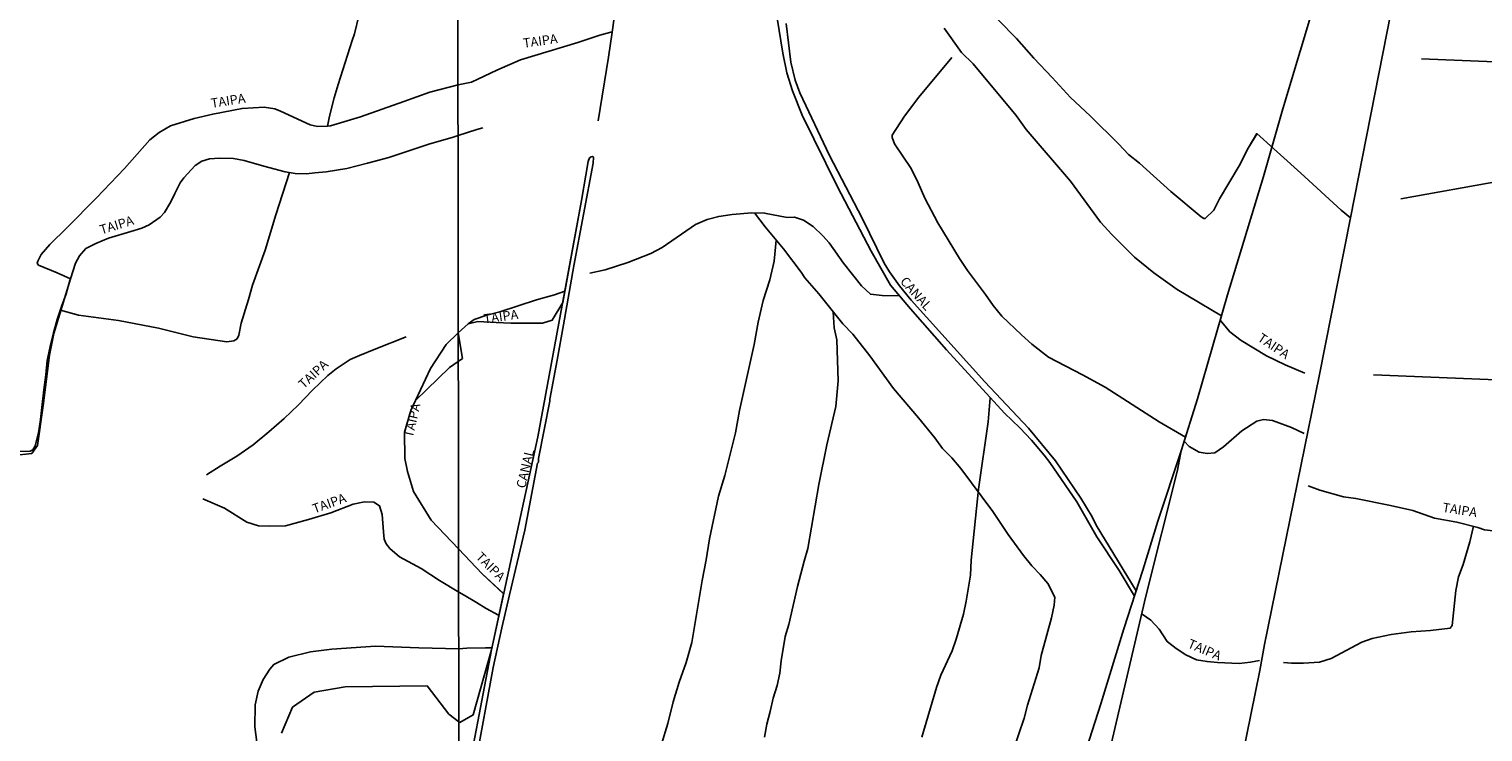
# Model space of a CAD drawing. Units: millimetres. Extents: x 183152 to 185565, y 1652111 to 1654890.
# Drawn here: x 184001 to 184392, y 1654074 to 1654263 of the extents above; entities that cross this region are included whole.
import ezdxf
from ezdxf.enums import TextEntityAlignment as Align

# ---------------------------------------------------------------- set-up
doc = ezdxf.new("R2010")
doc.units = ezdxf.units.MM
for name, color, linetype in [('IMAGEM', 7, 'Continuous'), ('V-BANHADO', 102, 'Continuous'), ('V-CANAL', 111, 'Continuous'), ('V-LOTE', 1, 'Continuous'), ('V-NOME_DOS_LOGRADOUROS', 7, 'Continuous'), ('V-REFERENCIA', 42, 'Continuous'), ('V-TESTADA', 5, 'Continuous'), ('V-VALETA', 150, 'Continuous'), ('X-LIMITE_1000', 7, 'Continuous')]:
    doc.layers.add(name, color=color, linetype=linetype)
picture_1 = doc.add_image_def('image1.jpg', size_in_pixel=(4020, 4629))

msp = doc.modelspace()

# ---------------------------------------------------------------- linework, layer by layer
at = {"layer": 'V-BANHADO'}
for points in [[(184158.92, 1654272.78), (184157.46, 1654262.44), (184157.12, 1654262.36), (184154.2, 1654261.59), (184148.23, 1654259.6), (184132.84, 1654255.01), (184126.46, 1654252.17), (184119.71, 1654248.92), (184116.04, 1654248.24), (184108.45, 1654246.24), (184101.52, 1654243.74), (184089.84, 1654239.61), (184081.81, 1654237.2), (184080.95, 1654237.1), (184078.28, 1654237.03), (184076.33, 1654237.46), (184068.36, 1654241.13), (184066.83, 1654241.81), (184063.97, 1654242.24), (184057.99, 1654241.91), (184050.12, 1654240.38), (184045.14, 1654239.18), (184038.8, 1654237.26), (184035.68, 1654235.41), (184033.21, 1654233.46), (184026.38, 1654225.75), (184018.87, 1654217.91), (184011, 1654209.88), (184006.35, 1654205.33), (184003.97, 1654202.66), (184003.06, 1654200.84), (184002.93, 1654200.32), (184003.32, 1654199.8), (184008.26, 1654197.72), (184011.87, 1654196.09), (184007.4, 1654181.4), (184006.24, 1654175.55), (184004.52, 1654162.06), (184003, 1654151.31), (184001.48, 1654149.15), (183996.59, 1654148.67)], [(184366.82, 1654267.58), (184355.92, 1654212.48), (184353.41, 1654214.54), (184342.57, 1654224.47), (184330.8, 1654235.16), (184328.47, 1654231.23), (184326.03, 1654226.47), (184320.72, 1654217.59), (184319.19, 1654214.6), (184316.9, 1654212.35), (184316.53, 1654212.35), (184315.76, 1654212.73), (184307.61, 1654219.56), (184299.21, 1654227.2), (184296.29, 1654229.55), (184293.7, 1654232.31), (184285.97, 1654239.92), (184280.64, 1654244.81), (184275.76, 1654250.26), (184270.78, 1654255.37), (184266.15, 1654260.74), (184261.19, 1654265.75)], [(184151.07, 1654227.66), (184149.28, 1654217.17), (184144.2, 1654189.71), (184141.37, 1654184.99), (184138.79, 1654184.17), (184130.21, 1654184.17), (184126.33, 1654184.4), (184121.39, 1654184.64), (184118.75, 1654184.01), (184116.12, 1654181.58), (184117.24, 1654174.71), (184113.72, 1654172.24), (184104.59, 1654163.43), (184103.39, 1654160.7), (184101.7, 1654154.88), (184101.77, 1654147.82), (184102.45, 1654144.37), (184104.08, 1654138.91), (184108.86, 1654131.23), (184116.21, 1654123.58), (184122.51, 1654116.82), (184128.3, 1654111.43), (184125.02, 1654096.44), (184125.02, 1654096.44), (184125.02, 1654096.44), (184125.02, 1654096.44), (184125.02, 1654096.44), (184120.1, 1654078.89), (184116.52, 1654076.87), (184116.27, 1654077.05), (184113.58, 1654079.13), (184107.72, 1654086.68), (184085.73, 1654086.42), (184077.4, 1654084.99), (184071.54, 1654080.95), (184068.62, 1654073.98)], [(184120.71, 1654065.82), (184125.53, 1654091.61), (184127.78, 1654102.32), (184129.9, 1654111.2), (184134.02, 1654128.52), (184137.43, 1654146.55), (184137.67, 1654146.86), (184137.68, 1654147.82), (184140.69, 1654163.22), (184140.68, 1654163.75), (184142.69, 1654174.24), (184144.36, 1654183.71), (184147.17, 1654199.59), (184152.33, 1654227.2), (184152.42, 1654228.81), (184152.15, 1654228.98), (184151.83, 1654228.94), (184151.42, 1654228.61), (184151.07, 1654227.65)]]:
    msp.add_lwpolyline(points, dxfattribs=at)
at = {"layer": 'V-CANAL'}
for points in [[(184297.87, 1654110.86), (184293.73, 1654117.7), (184287.74, 1654126.73), (184282.38, 1654136.15), (184275.15, 1654146.75), (184273.64, 1654148.74), (184270.2, 1654152.73), (184267.02, 1654156.08), (184262.94, 1654160.04), (184247.34, 1654177.07), (184237.66, 1654188.02), (184232.26, 1654194.43), (184227.06, 1654203.58), (184218.05, 1654220.83), (184208.52, 1654240.07), (184205.96, 1654246.67), (184204.43, 1654251.47), (184203.34, 1654256.73), (184201.82, 1654266.18)], [(184204.24, 1654264.69), (184205.53, 1654254.31), (184206.7, 1654249.5), (184207.9, 1654246.07), (184215.87, 1654229.27), (184224.69, 1654212.45), (184230.62, 1654200.3), (184232.01, 1654197.95), (184234.67, 1654194.25), (184237.89, 1654190.38), (184257.62, 1654168.42), (184269.37, 1654156), (184276.69, 1654147.2), (184283.48, 1654137.17), (184286.48, 1654132.11), (184287.57, 1654129.94), (184298.31, 1654112.22)], [(184119.86, 1654069.17), (184125.02, 1654096.44), (184137.54, 1654153.67), (184149.28, 1654217.17), (184151.07, 1654227.66)], [(184151.07, 1654227.65), (184151.42, 1654228.61), (184151.83, 1654228.94), (184152.15, 1654228.98), (184152.42, 1654228.81), (184152.33, 1654227.2), (184147.17, 1654199.59), (184144.36, 1654183.71), (184142.69, 1654174.24), (184140.68, 1654163.75), (184140.69, 1654163.22), (184137.68, 1654147.82), (184137.67, 1654146.86), (184137.43, 1654146.55), (184134.02, 1654128.52), (184129.9, 1654111.2), (184127.78, 1654102.32), (184125.53, 1654091.61), (184120.71, 1654065.82)], [(184151.07, 1654227.65), (184151.42, 1654228.61), (184151.83, 1654228.94), (184152.15, 1654228.98), (184152.42, 1654228.81), (184152.33, 1654227.2)]]:
    msp.add_lwpolyline(points, dxfattribs=at)
at = {"layer": 'V-LOTE'}
for points in [[(184364.26, 1654330.06), (184355.1, 1654298.59), (184347.08, 1654272.85), (184337.72, 1654241.81), (184332.56, 1654223.64), (184322.92, 1654191.77), (184314.8, 1654163.89), (184310.39, 1654149.87), (184304.17, 1654130.97), (184300.13, 1654117.8), (184294.99, 1654102.01), (184288.8, 1654081.86), (184279.48, 1654052.88), (184275.59, 1654040.21), (184269.15, 1654017.61), (184257.11, 1653974), (184246.77, 1653938), (184242.62, 1653924.67), (184238.42, 1653910.46), (184220.11, 1653852.11), (184210.76, 1653821.14), (184209.67, 1653818.02)], [(184362.13, 1654170.35), (184392.92, 1654169.02), (184404.92, 1654168.89), (184423.12, 1654167.99), (184443.29, 1654167.32), (184482.55, 1654165.56), (184514.87, 1654164.72), (184534.06, 1654163.01)], [(184311.22, 1654152.51), (184312.58, 1654151.07), (184315.23, 1654149.48), (184317.42, 1654149.14), (184319.49, 1654149.33), (184321.83, 1654150.98), (184326.69, 1654155.27), (184330.76, 1654157.84), (184332.58, 1654158.26), (184335, 1654158.05), (184340.11, 1654156.18), (184343.48, 1654154.52)]]:
    msp.add_lwpolyline(points, dxfattribs=at)
at = {"layer": 'V-REFERENCIA'}
for points in [[(184011.87, 1654196.09), (184008.26, 1654197.72), (184003.32, 1654199.8), (184002.93, 1654200.32), (184003.06, 1654200.84), (184003.97, 1654202.66), (184006.35, 1654205.33), (184011, 1654209.88), (184018.87, 1654217.91), (184026.38, 1654225.75), (184033.21, 1654233.46), (184035.68, 1654235.41), (184038.8, 1654237.26), (184045.14, 1654239.18), (184050.12, 1654240.38), (184057.99, 1654241.91), (184063.97, 1654242.24), (184066.83, 1654241.81), (184068.36, 1654241.13), (184076.33, 1654237.46), (184078.28, 1654237.03), (184080.95, 1654237.1), (184081.81, 1654237.2), (184089.84, 1654239.61), (184101.52, 1654243.74), (184108.45, 1654246.24), (184116.04, 1654248.24), (184119.71, 1654248.92), (184126.46, 1654252.17), (184132.84, 1654255.01), (184148.23, 1654259.6), (184154.2, 1654261.59), (184157.12, 1654262.36)], [(184375.06, 1654255.25), (184427.64, 1654253.08), (184440.72, 1654252.89), (184499.33, 1654250.38), (184537.49, 1654249.11), (184550.27, 1654248.42), (184556.55, 1654248.42), (184560.55, 1654248.59)], [(183997.25, 1654149.68), (184001.07, 1654149.83), (184001.75, 1654150.14), (184002.37, 1654151.21), (184003.31, 1654154.71), (184003.8, 1654158.27), (184004.27, 1654162.29), (184004.74, 1654166.29), (184005.21, 1654170.29), (184005.63, 1654174.19), (184006.43, 1654177.95), (184007.32, 1654181.61), (184008.33, 1654185.17), (184009.5, 1654188.68), (184010.75, 1654192.09), (184011.74, 1654195.65), (184011.87, 1654196.09), (184013.24, 1654200.35), (184014.33, 1654202.3), (184016.04, 1654204.22), (184018.66, 1654205.62), (184022.09, 1654207), (184028.06, 1654208.84), (184031.04, 1654209.73), (184033.04, 1654210.64), (184036, 1654212.67), (184037.12, 1654213.96), (184038.89, 1654216.84), (184039.9, 1654219.02), (184041.38, 1654221.88), (184042.37, 1654223.26), (184045.38, 1654226.56), (184047.15, 1654227.76), (184049.27, 1654228.36), (184051.97, 1654228.53), (184055.71, 1654228.43), (184058.52, 1654227.9), (184063.89, 1654226.36), (184069.6, 1654224.86), (184072.27, 1654224.44), (184075.36, 1654224.37), (184077.56, 1654224.6), (184080.58, 1654224.89), (184086.19, 1654225.78), (184091.74, 1654227.16), (184097.42, 1654228.75), (184102.82, 1654230.55), (184108.48, 1654232.37), (184114.45, 1654234.06), (184116.11, 1654234.67), (184121.09, 1654236.21), (184122.72, 1654236.7)], [(184070.78, 1654224.67), (184067.1, 1654213.29), (184064.2, 1654203.81), (184060.81, 1654194.44), (184059.74, 1654190.57), (184057.72, 1654184.16), (184057.17, 1654180.98), (184056.68, 1654180), (184055.74, 1654179.45), (184053.92, 1654179.19), (184044.88, 1654180.52), (184035.51, 1654182.86), (184024.78, 1654184.94), (184014.05, 1654186.37), (184009.18, 1654187.72)], [(184369.44, 1654217.65), (184396.4, 1654222.42), (184416.54, 1654223.89), (184423.21, 1654223.63), (184437.42, 1654223.82), (184444.26, 1654223.38), (184478.48, 1654219.22), (184505.34, 1654217.75), (184512.12, 1654217.55), (184525.43, 1654216.59), (184545.32, 1654215.75), (184550.52, 1654215.77)], [(184128.23, 1654111.5), (184122.51, 1654116.82), (184116.21, 1654123.58), (184108.86, 1654131.23), (184104.08, 1654138.91), (184102.45, 1654144.37), (184101.77, 1654147.82), (184101.7, 1654154.88), (184103.39, 1654160.7), (184104.59, 1654163.43), (184108.66, 1654171.98), (184112.86, 1654178.48), (184116.12, 1654181.58), (184118.75, 1654184.01), (184120.35, 1654185.21), (184123.77, 1654186.32), (184127.29, 1654187.25), (184137.18, 1654190.44), (184141.99, 1654191.79), (184144.75, 1654192.8)], [(184320.94, 1654184.99), (184323.52, 1654181.9), (184326.51, 1654179.54), (184333.36, 1654175.45), (184338.36, 1654172.98), (184343.69, 1654170.72)], [(184102.11, 1654180.49), (184093.94, 1654177.3), (184089.59, 1654175.54), (184087.05, 1654174.4), (184083.3, 1654171.95), (184081.06, 1654170.1), (184076.95, 1654166.18), (184073.1, 1654162.13), (184069.31, 1654158.57), (184065.16, 1654155.03), (184061.01, 1654151.47), (184056.6, 1654148.46), (184052.1, 1654145.74), (184048.47, 1654143.4)], [(184344.58, 1654140.48), (184347.66, 1654139.28), (184354.1, 1654137.52), (184357.39, 1654137.04), (184366.67, 1654135.22), (184372.73, 1654133.84), (184378.53, 1654131.83), (184384.55, 1654130.73), (184390.2, 1654129.3), (184392, 1654128.66), (184394.27, 1654128.4), (184395.63, 1654128.84), (184397.72, 1654131.49), (184400.06, 1654135.21), (184402.09, 1654139.64), (184404.42, 1654143.95), (184406.83, 1654147.03), (184407.77, 1654147.9), (184410.49, 1654149.17), (184413.22, 1654149.58), (184419.47, 1654149.14)], [(184047.44, 1654136.96), (184053.29, 1654134.43), (184059.26, 1654130.75), (184062.4, 1654129.74), (184065.28, 1654129.6), (184069.7, 1654129.73), (184075.81, 1654131.4), (184081.86, 1654133.25), (184087.83, 1654135.59), (184090.94, 1654136.19), (184093.39, 1654136.13), (184094.9, 1654135.11), (184095.62, 1654132.81), (184095.98, 1654128.08), (184096.18, 1654126.18), (184096.71, 1654124.88), (184097.7, 1654123.64), (184100.28, 1654121.38), (184106.18, 1654118.26), (184111.11, 1654115.06), (184116.22, 1654111.9), (184117.68, 1654111.11), (184121.03, 1654109.08), (184123.57, 1654107.51), (184126.89, 1654105.7)], [(184337.93, 1654093.02), (184340.1, 1654092.84), (184343.34, 1654092.83), (184347.64, 1654093.08), (184350.76, 1654094.11), (184358.98, 1654098.44), (184361.75, 1654099.42), (184366.9, 1654100.55), (184372.24, 1654101.23), (184377.43, 1654101.59), (184382.74, 1654102.24), (184383.23, 1654102.93), (184384.24, 1654112.38), (184384.99, 1654116.03), (184386.21, 1654119.29), (184388.05, 1654125.4), (184388.99, 1654129.61)], [(184299.95, 1654106.01), (184302.29, 1654104.38), (184304.49, 1654101.91), (184306.64, 1654098.63), (184309.11, 1654096.73), (184311.66, 1654095.06), (184314.57, 1654093.74), (184317.4, 1654093.26), (184320.18, 1654092.99), (184326.05, 1654092.77), (184329.1, 1654093.09), (184331.45, 1654093.54)], [(184125.22, 1654096.93), (184123.44, 1654096.94), (184118.45, 1654096.88), (184116.25, 1654096.63), (184105.49, 1654096.96), (184093.85, 1654097.38), (184082.14, 1654096.57), (184076.38, 1654095.85), (184070.59, 1654094.42), (184066.52, 1654092.47), (184065.45, 1654091.23), (184063.63, 1654088.47), (184062.36, 1654085.28), (184061.48, 1654081.64), (184061.42, 1654075.69), (184062.3, 1654068.8)]]:
    msp.add_lwpolyline(points, dxfattribs=at)
at = {"layer": 'V-TESTADA'}
msp.add_lwpolyline([(184116.04, 1654248.24), (184108.45, 1654246.24), (184101.52, 1654243.74), (184089.84, 1654239.61), (184081.81, 1654237.2), (184080.95, 1654237.1), (184078.28, 1654237.03), (184076.33, 1654237.46), (184068.36, 1654241.13), (184066.83, 1654241.81), (184063.97, 1654242.24), (184057.99, 1654241.91), (184050.12, 1654240.38), (184045.14, 1654239.18), (184038.8, 1654237.26), (184035.68, 1654235.41), (184033.21, 1654233.46), (184026.38, 1654225.75), (184018.87, 1654217.91), (184011, 1654209.88), (184006.35, 1654205.33), (184003.97, 1654202.66), (184003.06, 1654200.84), (184002.93, 1654200.32), (184003.32, 1654199.8), (184008.26, 1654197.72), (184011.87, 1654196.09)], dxfattribs=at)
at = {"layer": 'V-VALETA'}
for points in [[(184153.72, 1654238.57), (184156.5, 1654255.68), (184157.46, 1654262.44), (184158.92, 1654272.78), (184162.75, 1654293.85), (184167.45, 1654313.59), (184168.65, 1654317.69), (184169.39, 1654320.2), (184171.07, 1654329.81), (184171.4, 1654331.63), (184172.48, 1654337.09), (184172.72, 1654340.1), (184172.96, 1654341.33)], [(184109.56, 1654332.96), (184108.64, 1654325.28), (184108.36, 1654323.32), (184108.02, 1654322.28), (184106.47, 1654318.54), (184104.27, 1654313.76), (184102.32, 1654309.39), (184098.49, 1654299.51), (184096.75, 1654294.45), (184093.89, 1654284.29), (184090.55, 1654271.76), (184088.22, 1654261.99), (184087.62, 1654260.2), (184083.8, 1654248.36), (184082.76, 1654244.72), (184081.52, 1654239.8), (184080.95, 1654237.1)], [(184330.82, 1654235.19), (184328.47, 1654231.23), (184326.03, 1654226.47), (184320.72, 1654217.59), (184319.19, 1654214.6), (184316.9, 1654212.35), (184316.53, 1654212.35), (184315.76, 1654212.73), (184307.61, 1654219.56), (184299.21, 1654227.2), (184296.29, 1654229.55), (184293.7, 1654232.31), (184285.97, 1654239.92), (184280.64, 1654244.81), (184275.76, 1654250.26), (184270.78, 1654255.37), (184266.15, 1654260.74), (184261.19, 1654265.75)], [(184267.11, 1653778.25), (184268.15, 1653781.51), (184269.99, 1653790.97), (184273.2, 1653804.87), (184277.17, 1653826.02), (184278.73, 1653833.26), (184282.83, 1653854.21), (184286.19, 1653868.54), (184287.4, 1653875.64), (184290.12, 1653889.36), (184291.68, 1653896.32), (184302.85, 1653950.64), (184311.4, 1653991.08), (184313.95, 1654004.48), (184318.36, 1654024.47), (184320.79, 1654037.92), (184331.6, 1654090.81), (184332.86, 1654097.86), (184347.52, 1654169.99), (184355.92, 1654212.48), (184366.82, 1654267.58)], [(184321.29, 1654186.17), (184309.31, 1654193.27), (184303.09, 1654197.71), (184297.84, 1654201.9), (184291.79, 1654207.98), (184288.78, 1654211.31), (184280.72, 1654222.36), (184268.8, 1654236.24), (184266.05, 1654239.99), (184254.54, 1654253.93), (184251.41, 1654256.98), (184246.71, 1654263.44)], [(184311.56, 1654153.59), (184304.51, 1654157.68), (184289.99, 1654166.96), (184283.94, 1654170.3), (184274.74, 1654175.04), (184270.32, 1654178.58), (184267.53, 1654181.03), (184262.26, 1654186.11), (184259.9, 1654188.92), (184257.83, 1654191.94), (184252.95, 1654198.38), (184250.82, 1654201.55), (184245.05, 1654211.13), (184241.53, 1654217.82), (184239.73, 1654221.89), (184237.81, 1654225.72), (184233.38, 1654232.39), (184232.71, 1654234.09), (184232.78, 1654234.7), (184236.03, 1654239.87), (184239.93, 1654244.93), (184248.78, 1654255.63)], [(184151.44, 1654197.65), (184155.61, 1654198.54), (184161.69, 1654200.48), (184167.83, 1654202.88), (184170.94, 1654204.51), (184179.87, 1654210.72), (184183, 1654212.09), (184186.12, 1654212.9), (184189.74, 1654213.4), (184195.05, 1654213.82), (184198.44, 1654213.78), (184204.48, 1654212.61), (184206.53, 1654212.67), (184208.95, 1654211.86), (184211.51, 1654210.13), (184214.1, 1654207.7), (184215.81, 1654205.74), (184219.63, 1654200.3), (184224.54, 1654194.23), (184226.89, 1654191.96), (184230.01, 1654191.61), (184234.59, 1654191.56)], [(184263.68, 1654064.63), (184268.2, 1654077.99), (184269.12, 1654081.49), (184272.22, 1654091.53), (184272.82, 1654094.86), (184275.56, 1654105.02), (184276.28, 1654108.42), (184276.45, 1654110.53), (184274.62, 1654114.22), (184272.54, 1654116.66), (184270.24, 1654119.01), (184268.02, 1654121.75), (184263.92, 1654127.43), (184259.76, 1654133.57), (184251.17, 1654145.17), (184248.79, 1654148), (184246.29, 1654150.55), (184244.22, 1654153.37), (184239.84, 1654158.75), (184233.11, 1654166.62), (184226.78, 1654175.41), (184222.15, 1654181.2), (184219.5, 1654184), (184213.04, 1654192.11), (184209.23, 1654196.37), (184208.29, 1654197.9), (184203.49, 1654204.2), (184198.56, 1654210.1), (184195.71, 1654213.81)], [(184170.74, 1654071.08), (184172.46, 1654076.58), (184173.9, 1654082.4), (184175.49, 1654087.73), (184177.35, 1654093), (184178.88, 1654098.4), (184181.67, 1654115.05), (184182.75, 1654120.55), (184183.62, 1654126.26), (184186.04, 1654137.69), (184187.79, 1654143.29), (184190.61, 1654154.75), (184191.67, 1654160.7), (184195.64, 1654178.47), (184196.74, 1654184.45), (184198.03, 1654190.32), (184199.86, 1654195.83), (184201.05, 1654200.88), (184201.6, 1654206.47)], [(184198.46, 1654072.97), (184199.05, 1654076.44), (184199.99, 1654079.86), (184200.73, 1654083.37), (184201.8, 1654086.82), (184202.54, 1654090.15), (184202.88, 1654093.45), (184203.97, 1654099.96), (184204.96, 1654103.17), (184207.28, 1654113.44), (184209.06, 1654120.24), (184210.11, 1654123.59), (184213.06, 1654140.82), (184215.15, 1654151.48), (184217.59, 1654161.81), (184218.24, 1654168.65), (184217.86, 1654179.7), (184217.12, 1654182.93), (184216.9, 1654187.26)], [(184240.72, 1654072.95), (184244.67, 1654086.29), (184245.81, 1654089.57), (184248.84, 1654096.17), (184249.91, 1654099.25), (184251.88, 1654106.02), (184252.66, 1654109.45), (184253.8, 1654116.44), (184253.95, 1654120.51), (184255.96, 1654139.61), (184258.55, 1654157.71), (184259.06, 1654164.17)], [(184227.19, 1653797.56), (184230.68, 1653813.83), (184232.46, 1653820.39), (184233.96, 1653827.98), (184251.74, 1653905.66), (184255.59, 1653919.76), (184257.3, 1653926.93), (184260.27, 1653940.9), (184263.95, 1653954.9), (184268.78, 1653975.95), (184283.45, 1654036.79), (184287.86, 1654056.67), (184289.61, 1654062.67), (184300.9, 1654110.78), (184309.41, 1654144.71), (184310.43, 1654149.99)]]:
    msp.add_lwpolyline(points, dxfattribs=at)
at = {"layer": 'X-LIMITE_1000'}
msp.add_line((184119.13, 1652112.48), (184115.1, 1654883.96), dxfattribs=at)

# ---------------------------------------------------------------- texts
at = {"layer": 'V-NOME_DOS_LOGRADOUROS'}
for rotation, p in [(8, (184133.8, 1654257.41)), (9, (184049.94, 1654241.27)), (17, (184020.4, 1654207.27)), (8, (184123.23, 1654183.31)), (326, (184330.3, 1654179)), (43, (184075.09, 1654165.84)), (77, (184104.64, 1654153.06)), (20, (184077.71, 1654132.28)), (351, (184380.39, 1654132.73)), (315, (184120.05, 1654120.66)), (337, (184311.63, 1654096.41))]:
    msp.add_text('TAIPA', height=2.5, rotation=rotation, dxfattribs=at).set_placement(p, align=Align.BOTTOM_LEFT)
for rotation, p in [(311.7957, (184234.71, 1654195.3)), (76.6667, (184134.09, 1654139.64))]:
    msp.add_text('CANAL', height=2.5, rotation=rotation, dxfattribs=at).set_placement(p)

# ---------------------------------------------------------------- referenced raster images: frames only (the image files are external)
at = {"layer": 'IMAGEM'}
image = msp.add_image(picture_1, insert=(183151.65, 1652111.1), size_in_units=(2412.94, 2778.48), dxfattribs=at)
image.dxf.flags = 7

doc.saveas('drawing.dxf')
